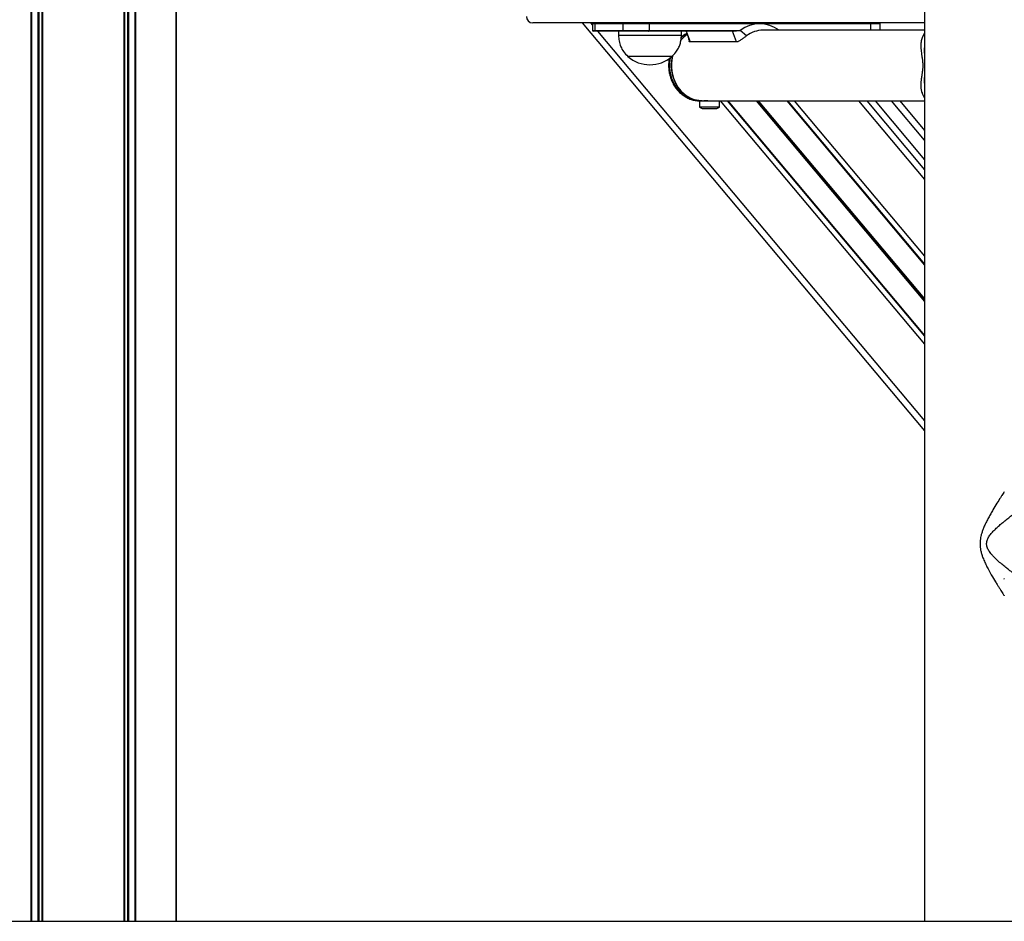
# Model space of a CAD drawing. Units: millimetres. Extents: x 679 to 8230, y 722 to 11946.
# Drawn here: x 5950 to 6420, y 8427 to 8857 of the extents above; entities that cross this region are included whole.
import ezdxf

# ---------------------------------------------------------------- set-up
doc = ezdxf.new("R2010")
doc.units = ezdxf.units.MM
doc.header["$LTSCALE"] = 100

msp = doc.modelspace()

# ---------------------------------------------------------------- linework, layer by layer
at = {"color": 8, "linetype": 'Continuous', "lineweight": 25}
for p, q in [((5955.75, 10224.89), (5955.75, 8426.89)), ((5956.04, 10224.89), (5956.04, 8426.89)), ((5961.06, 10224.89), (5961.06, 8426.89)), ((5961.29, 10224.89), (5961.29, 8426.89)), ((6000.13, 10224.89), (6000.13, 8426.89)), ((6000.35, 10224.89), (6000.35, 8426.89)), ((6001.81, 10224.89), (6001.81, 8426.89)), ((6002.27, 10224.89), (6002.27, 8426.89)), ((6005.37, 10224.89), (6005.37, 8426.89)), ((6005.67, 10224.89), (6005.67, 8426.89)), ((6025.09, 10224.89), (6025.09, 8426.89)), ((5959.15, 10213.56), (5959.15, 8426.89)), ((5959.6, 10213.56), (5959.6, 8426.89)), ((6222.44, 8855.24), (6223.38, 8854.12)), ((6224.59, 8854.84), (6223.38, 8854.84)), ((6223.38, 8851.64), (6224.59, 8851.64)), ((6225.8, 8851.24), (6381.71, 8665.44)), ((6250.38, 8851.64), (6293.87, 8851.64)), ((6356.03, 8851.74), (6356.03, 8854.84)), ((6360.53, 8854.84), (6356.03, 8854.84)), ((6276.43, 8818.24), (6277.5, 8818.24)), ((6284.33, 8818.04), (6381.71, 8702)), ((6301.46, 8818.04), (6381.71, 8722.41)), ((6301.62, 8818.04), (6381.71, 8722.6)), ((6301.79, 8818.04), (6381.71, 8722.8)), ((6302.12, 8818.04), (6381.71, 8723.19)), ((6302.29, 8818.04), (6381.71, 8723.39)), ((6302.45, 8818.04), (6381.71, 8723.59)), ((6319.58, 8818.04), (6381.71, 8744)), ((6350.26, 8818.04), (6381.71, 8780.56)), ((6358.09, 8818.04), (6381.71, 8789.89)), ((6381.71, 8799.23), (6365.92, 8818.04))]:
    msp.add_line(p, q, dxfattribs=at)
at = {"color": 7, "linetype": 'Continuous', "lineweight": 25}
for p, q in [((6025.09, 8426.89), (6025.09, 10224.89)), ((6381.71, 9046.04), (6381.71, 8838.52)), ((6381.71, 8855.24), (6194.96, 8855.24)), ((6218.53, 8855.24), (6381.71, 8660.77)), ((6223.38, 8854.84), (6223.38, 8851.64)), ((6224.93, 8851.24), (6223.78, 8851.24)), ((6238.09, 8854.84), (6224.59, 8854.84)), ((6224.59, 8854.84), (6224.59, 8851.64)), ((6224.59, 8851.64), (6238.09, 8851.64)), ((6238.43, 8851.24), (6224.93, 8851.24)), ((6235.82, 8851.24), (6235.82, 8849.24)), ((6250.38, 8854.84), (6238.09, 8854.84)), ((6238.09, 8851.64), (6238.09, 8854.84)), ((6238.09, 8851.64), (6250.38, 8851.64)), ((6250.18, 8851.24), (6238.43, 8851.24)), ((6290.15, 8851.24), (6250.18, 8851.24)), ((6250.38, 8854.84), (6250.38, 8851.64)), ((6356.03, 8854.84), (6250.38, 8854.84)), ((6265.82, 8849.24), (6265.82, 8851.24)), ((6268.05, 8851.24), (6270.03, 8846.13)), ((6292.13, 8846.13), (6290.15, 8851.24)), ((6296.84, 8849.06), (6293.87, 8851.64)), ((6381.71, 8851.74), (6304.74, 8851.74)), ((6360.53, 8851.74), (6360.53, 8854.84)), ((6381.71, 8850.52), (6380.59, 8848.15)), ((6265.82, 8849.24), (6235.82, 8849.24)), ((6292.13, 8846.13), (6270.03, 8846.13)), ((6261.32, 8839.24), (6240.32, 8839.24)), ((6258.81, 8839.24), (6240.32, 8839.24)), ((6261.32, 8839.24), (6258.81, 8839.24)), ((6381.71, 8837.8), (6381.71, 8837.15)), ((6381.71, 8831.26), (6381.71, 8826.49)), ((6381.71, 8826.48), (6381.71, 8426.89)), ((6274.26, 8818.05), (6274.71, 8818.04)), ((6274.46, 8818.04), (6274.46, 8815.08)), ((6274.46, 8818.04), (6281.58, 8818.04)), ((6281.58, 8818.04), (6381.71, 8818.04)), ((6283.96, 8815.08), (6283.96, 8818.04)), ((6287.55, 8818.04), (6381.71, 8705.83)), ((6287.88, 8818.04), (6381.71, 8706.22)), ((6316.04, 8818.04), (6381.71, 8739.78)), ((6316.36, 8818.04), (6381.71, 8740.16)), ((6354.17, 8818.04), (6381.71, 8785.23)), ((6369.84, 8818.04), (6381.71, 8803.9)), ((6380.62, 8821.57), (6381.71, 8819.26)), ((6283.18, 8815.08), (6274.46, 8815.08)), ((6275.67, 8814.34), (6282.74, 8814.34)), ((6283.96, 8815.08), (6283.18, 8815.08)), ((2013.93, 8426.89), (6895.94, 8426.89))]:
    msp.add_line(p, q, dxfattribs=at)
at = {"color": 7, "linetype": 'Continuous', "lineweight": 25, "flags": 128}
for points in [[(6250.38, 8854.84), (6250.38, 8854.92), (6250.36, 8854.99), (6250.35, 8855.06), (6250.32, 8855.12), (6250.29, 8855.17), (6250.26, 8855.21), (6250.22, 8855.23), (6250.18, 8855.24)], [(6356.03, 8854.84), (6356.03, 8854.92), (6356.02, 8854.99), (6356, 8855.06), (6355.98, 8855.12), (6355.95, 8855.17), (6355.91, 8855.21), (6355.87, 8855.23), (6355.83, 8855.24)], [(6250.18, 8851.24), (6250.22, 8851.25), (6250.26, 8851.27), (6250.29, 8851.31), (6250.32, 8851.36), (6250.35, 8851.42), (6250.36, 8851.49), (6250.38, 8851.56), (6250.38, 8851.64)], [(6261.11, 8834.89), (6261.27, 8837.34), (6261.71, 8839.66)], [(6261.74, 8839.79), (6261.46, 8838.55), (6261.15, 8836.12), (6261.15, 8833.66), (6261.46, 8831.23), (6262.08, 8828.87), (6262.98, 8826.64), (6264.16, 8824.59), (6265.58, 8822.76), (6267.22, 8821.19), (6269.03, 8819.9), (6271, 8818.94), (6273.06, 8818.32), (6275.17, 8818.05), (6275.71, 8818.04)], [(6275.71, 8818.04), (6274.11, 8818.14), (6272.02, 8818.59), (6270, 8819.38), (6268.11, 8820.51), (6266.37, 8821.94), (6264.84, 8823.65), (6263.54, 8825.59), (6262.49, 8827.74), (6261.73, 8830.04), (6261.27, 8832.44), (6261.11, 8834.89)]]:
    msp.add_lwpolyline(points, dxfattribs=at)
at = {"color": 8, "linetype": 'Continuous', "lineweight": 25, "flags": 128}
msp.add_lwpolyline([(6260.46, 8838.52), (6260.15, 8836.12), (6260.15, 8833.66), (6260.46, 8831.23), (6261.08, 8828.87), (6261.98, 8826.64), (6263.16, 8824.59), (6264.58, 8822.76), (6266.22, 8821.19), (6268.03, 8819.9), (6270, 8818.94), (6272.06, 8818.32), (6274.17, 8818.05), (6274.26, 8818.05)], dxfattribs=at)
at = {"color": 7, "linetype": 'Continuous', "lineweight": 25}
for centre, radius, start, end in [((6194.96, 8858.24), 3, 180, 270), ((6223.78, 8854.84), 0.4, 90, 180), ((6224.96, 8854.87), 0.376, 94.3979, 183.8143), ((6238.46, 8854.87), 0.376, 94.3979, 183.8143), ((6360.13, 8854.84), 0.4, 0, 90), ((6223.78, 8851.64), 0.4, 180, 270), ((6224.96, 8851.62), 0.376, 176.1857, 265.6021), ((6238.46, 8851.62), 0.376, 176.1857, 265.6021), ((6303.21, 8839.41), 15.38, 53.2667, 127.3515), ((6304.83, 8838.52), 13.22, 90.3692, 127.1258), ((6276.71, 8837.07), 14.93, 122.903, 139.0014), ((6276.82, 8836.94), 15.1, 122.9776, 138.5896), ((6250.82, 8851.02), 15.78, 228.2911, 311.7089), ((6276.21, 8818.24), 0.2, 270, 352.9873), ((6279.21, 8821.52), 8, 233.5764, 243.7859), ((6279.21, 8821.52), 8, 296.2141, 306.4236)]:
    msp.add_arc(centre, radius, start, end, dxfattribs=at)
at = {"color": 8, "linetype": 'Continuous', "lineweight": 25}
msp.add_arc((6275.41, 8837.47), 14.43, 118.7168, 132.6225, dxfattribs=at)
at = {"color": 7, "linetype": 'Continuous', "lineweight": 25}
for points, knots in [([(6268.43, 8850.26), (6268.57, 8849.8), (6268.97, 8848.49), (6269.28, 8847.28), (6269.49, 8846.49)], [0, 0, 0, 0, 0.352042, 1, 1, 1, 1]), ([(6290.15, 8851.24), (6290.15, 8851.24), (6290.16, 8851.24), (6290.17, 8851.24), (6290.22, 8851.24), (6290.36, 8851.26), (6290.8, 8851.32), (6292.02, 8851.47), (6293.09, 8851.57), (6293.87, 8851.64)], [0, 0, 0, 0, 0.003052, 0.006273, 0.013729, 0.03495, 0.108919, 0.346542, 1, 1, 1, 1]), ([(6235.82, 8849.24), (6235.89, 8848.37), (6236.04, 8846.53), (6236.78, 8843.89), (6238.21, 8841.34), (6239.58, 8839.98), (6240.32, 8839.24)], [0, 0, 0, 0, 0.231924, 0.489907, 0.722367, 1, 1, 1, 1]), ([(6261.32, 8839.24), (6261.97, 8839.87), (6263.16, 8841.04), (6264.43, 8843.05), (6265.24, 8845.09), (6265.66, 8847.15), (6265.77, 8848.56), (6265.82, 8849.24)], [0, 0, 0, 0, 0.238996, 0.443189, 0.624606, 0.819838, 1, 1, 1, 1]), ([(6268.45, 8850.2), (6268.41, 8850.18), (6267.73, 8849.89), (6266.8, 8849.28), (6266, 8848.58), (6265.73, 8848.35)], [0, 0, 0, 0, 0.04101, 0.681768, 1, 1, 1, 1]), ([(6270.03, 8846.13), (6269.9, 8846.15), (6269.65, 8846.19), (6269.49, 8846.35), (6269.49, 8846.49), (6269.49, 8846.49)], [0, 0, 0, 0, 0.4972825, 0.9816931, 1, 1, 1, 1]), ([(6296.84, 8849.06), (6296.48, 8848.78), (6295.73, 8848.22), (6294.71, 8847.42), (6293.87, 8846.84), (6293.23, 8846.46), (6292.62, 8846.18), (6292.3, 8846.15), (6292.13, 8846.13)], [0, 0, 0, 0, 0.233452, 0.472118, 0.596806, 0.725882, 0.860719, 1, 1, 1, 1]), ([(6380.6, 8848.14), (6380.47, 8847.83), (6380.2, 8847.18), (6379.99, 8846.1), (6379.88, 8844.91), (6379.89, 8843.65), (6379.99, 8842.31), (6380.18, 8840.9), (6380.37, 8839.64), (6380.53, 8838.57), (6380.69, 8837.49), (6380.76, 8836.59), (6380.81, 8835.99)], [0, 0, 0, 0, 0.102749, 0.21659, 0.330411, 0.446483, 0.563, 0.676966, 0.788716, 0.845615, 0.89716, 1, 1, 1, 1]), ([(6381.84, 8836.51), (6381.82, 8837.38), (6381.79, 8839.08), (6381.72, 8841.33), (6381.71, 8842.68), (6381.71, 8843.26)], [0, 0, 0, 0, 0.369576, 0.726912, 1, 1, 1, 1]), ([(6260.08, 8838.45), (6260.03, 8838.23), (6259.81, 8837.27), (6259.69, 8835.49), (6259.74, 8833.16), (6260.1, 8830.87), (6260.73, 8828.64), (6261.63, 8826.53), (6262.78, 8824.58), (6264.16, 8822.83), (6265.75, 8821.3), (6267.51, 8820.04), (6269.4, 8819.07), (6271.39, 8818.41), (6273.02, 8818.08), (6273.97, 8818.09), (6274.24, 8818.09)], [0, 0, 0, 0, 0.0229573, 0.1022295, 0.1816134, 0.261078, 0.3405895, 0.4201059, 0.4995715, 0.578912, 0.6580231, 0.7368089, 0.81518, 0.8931087, 0.9706159, 1, 1, 1, 1]), ([(6381.71, 8838.89), (6381.71, 8838.85), (6381.68, 8837.95), (6381.74, 8835.88), (6381.72, 8833.24), (6381.7, 8831.56), (6381.71, 8830.91), (6381.71, 8830.79)], [0, 0, 0, 0, 0.020148, 0.375457, 0.733615, 0.952248, 1, 1, 1, 1]), ([(6381.71, 8826.48), (6381.71, 8826.49), (6381.7, 8827.02), (6381.72, 8828.08), (6381.75, 8829.65), (6381.81, 8831.53), (6381.86, 8833.82), (6381.84, 8835.61), (6381.84, 8836.51)], [0, 0, 0, 0, 0.001125, 0.173862, 0.33528, 0.486219, 0.74157, 1, 1, 1, 1]), ([(6380.81, 8835.99), (6380.82, 8835.37), (6380.85, 8834.45), (6380.77, 8833.24), (6380.66, 8832.06), (6380.46, 8830.68), (6380.27, 8829.49), (6380.15, 8828.63), (6380.07, 8828.09), (6380.01, 8827.54), (6379.96, 8826.99), (6379.91, 8826.4), (6379.89, 8825.78), (6379.88, 8825.13), (6379.91, 8824.52), (6380, 8823.61), (6380.17, 8822.61), (6380.52, 8821.88), (6380.65, 8821.6)], [0, 0, 0, 0, 0.088201, 0.13307, 0.179119, 0.27453, 0.373566, 0.41049, 0.451761, 0.490704, 0.529509, 0.575568, 0.62668, 0.677982, 0.732444, 0.779953, 0.914778, 1, 1, 1, 1]), ([(6276.61, 8818.19), (6276.64, 8818.21), (6276.69, 8818.24), (6277.13, 8818.24), (6277.78, 8818.2), (6278.6, 8818.13), (6279.48, 8818.07), (6280.15, 8818.04), (6280.44, 8818.04), (6280.49, 8818.04)], [0, 0, 0, 0, 0.159772, 0.319579, 0.478568, 0.638464, 0.799965, 0.961317, 1, 1, 1, 1]), ([(6419.68, 8631.7), (6419.69, 8631.7), (6419.69, 8631.71), (6419.28, 8631.08), (6418.58, 8629.98), (6417.65, 8628.52), (6416.2, 8626.22), (6414.58, 8623.55), (6413.22, 8621.2), (6412.17, 8619.31), (6411.13, 8617.32), (6410.23, 8615.39), (6409.5, 8613.6), (6408.95, 8612.02), (6408.44, 8610.13), (6408.09, 8607.83), (6408.15, 8605.46), (6408.5, 8603.43), (6408.94, 8601.78), (6409.58, 8599.95), (6410.41, 8597.98), (6411.75, 8595.23), (6413.49, 8592.07), (6415.2, 8589.2), (6416.45, 8587.17), (6417.31, 8585.8), (6418.07, 8584.6), (6418.71, 8583.59), (6419.22, 8582.81), (6419.55, 8582.29), (6419.71, 8582.04), (6419.69, 8582.07), (6419.69, 8582.08)], [0, 0, 0, 0, 0.016161, 0.068353, 0.096425, 0.126316, 0.185586, 0.247146, 0.279114, 0.311561, 0.344533, 0.378325, 0.403636, 0.427286, 0.449406, 0.486631, 0.524366, 0.548489, 0.572992, 0.596366, 0.630973, 0.664551, 0.729582, 0.792, 0.822838, 0.851985, 0.881514, 0.909213, 0.937091, 0.963621, 0.990109, 1, 1, 1, 1]), ([(6427.67, 8590.06), (6427.67, 8590.06), (6427.7, 8590.04), (6427.48, 8590.2), (6427, 8590.55), (6426.29, 8591.08), (6425.37, 8591.77), (6424.29, 8592.58), (6423.07, 8593.52), (6421.61, 8594.65), (6419.91, 8595.99), (6417.96, 8597.61), (6416.29, 8599.09), (6414.97, 8600.37), (6414.06, 8601.33), (6413.27, 8602.25), (6412.62, 8603.12), (6411.94, 8604.21), (6411.31, 8605.65), (6411.19, 8607.55), (6411.79, 8609.36), (6412.82, 8611), (6414.09, 8612.51), (6415.51, 8613.95), (6417.02, 8615.34), (6418.53, 8616.64), (6420.16, 8617.98), (6421.85, 8619.32), (6423.58, 8620.66), (6425.37, 8622.01), (6426.89, 8623.14), (6427.76, 8623.78), (6427.62, 8623.68), (6427.58, 8623.66)], [0, 0, 0, 0, 0.010299, 0.038908, 0.067439, 0.09759, 0.12713, 0.159099, 0.1907, 0.223075, 0.265938, 0.308713, 0.355081, 0.377967, 0.399389, 0.419925, 0.436514, 0.451292, 0.481174, 0.509847, 0.538671, 0.569529, 0.601621, 0.634112, 0.668207, 0.70374, 0.73568, 0.778823, 0.821914, 0.864214, 0.924594, 0.982345, 1, 1, 1, 1]), ([(6419.67, 8590.08), (6419.68, 8590.07), (6419.72, 8590.03), (6419.63, 8590.13), (6419.48, 8590.3), (6419.48, 8590.3)], [0, 0, 0, 0, 0.260631, 0.982398, 1, 1, 1, 1])]:
    msp.add_open_spline(points, degree=3, knots=knots, dxfattribs=at)

doc.saveas('drawing.dxf')
